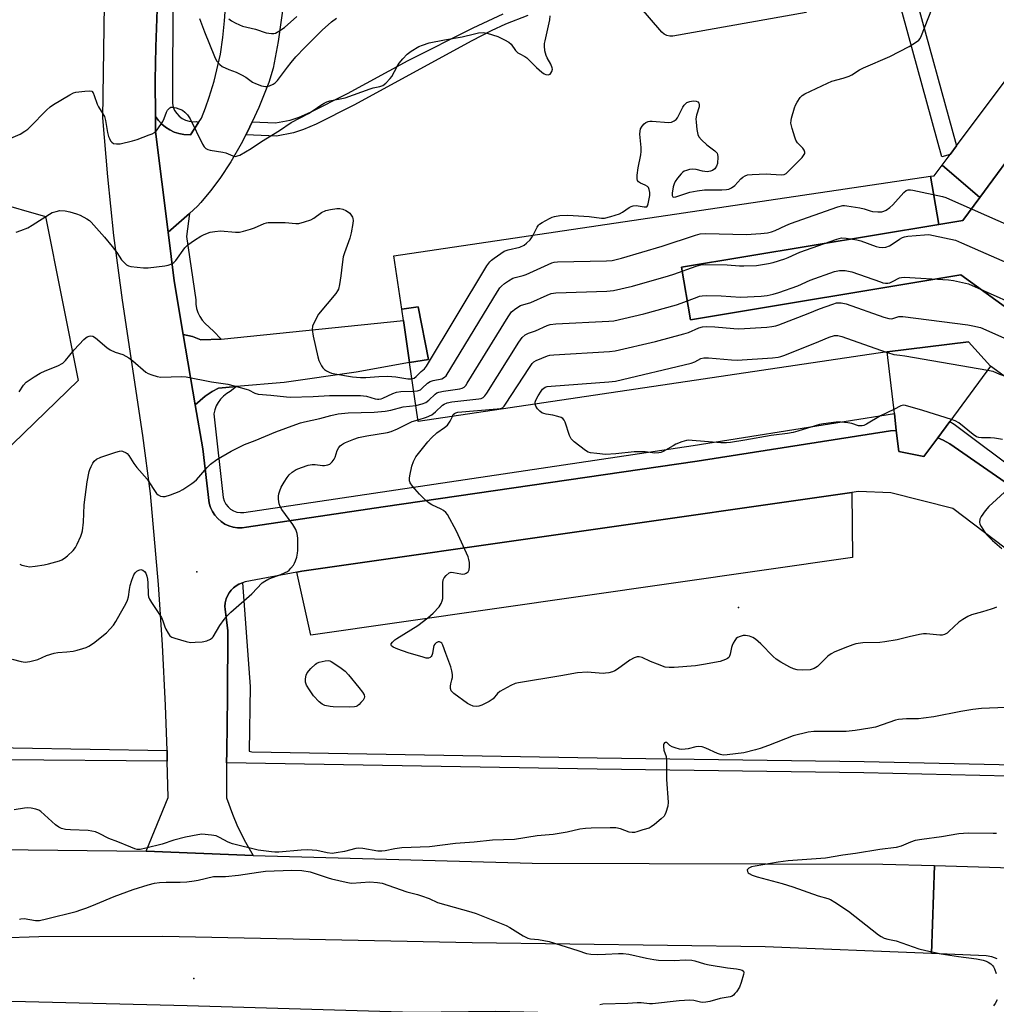
# Model space of a CAD drawing. Units: inches. Extents: x 1267762 to 1273762, y 493453 to 497454.
# Drawn here: x 1268227 to 1268574, y 494046 to 494396 of the extents above; entities that cross this region are included whole.
import ezdxf

# ---------------------------------------------------------------- set-up
doc = ezdxf.new("R2010")
doc.units = ezdxf.units.IN
doc.header["$MEASUREMENT"] = 0
for name, color, linetype in [('BLDG-Footprint', 5, 'Continuous'), ('CULTRL-Pad', 6, 'Continuous'), ('ELEV-Spot Elevation', 7, 'Continuous'), ('NTRL-Trees', 3, 'Continuous'), ('TRANS-Non Street Sidewalk', 7, 'Continuous'), ('TRANS-Parking Lot', 4, 'Continuous'), ('TRANS-Road', 130, 'Continuous'), ('TRANS-Street Sidewalk', 7, 'Continuous'), ('Undefined', 1, 'Continuous')]:
    doc.layers.add(name, color=color, linetype=linetype)

msp = doc.modelspace()

# ---------------------------------------------------------------- linework, layer by layer
at = {"layer": 'BLDG-Footprint'}
for points, elevation in [([(1268692.45, 494495.06), (1268689.56, 494491.73), (1268704.14, 494480.79), (1268707.11, 494484.1), (1268720.91, 494473.78), (1268712.57, 494462.17), (1268703.94, 494450.16), (1268622.26, 494336.45), (1268609.28, 494318.38), (1268591.01, 494332.41), (1268645.43, 494406.42), (1268630.71, 494417.25), (1268568.57, 494332.74), (1268555.14, 494344.18), (1268557.98, 494347.98), (1268560.26, 494351.03), (1268676.87, 494506.71)], 279.91), ([(1268591.01, 494332.41), (1268578.86, 494315.89), (1268597.19, 494302.61), (1268669.77, 494250.06), (1268658.83, 494234.96), (1268561.87, 494305.17), (1268465.6, 494289.12), (1268462.48, 494307.87), (1268554.03, 494323.13), (1268562.55, 494324.55), (1268568.57, 494332.74), (1268630.71, 494417.25), (1268645.43, 494406.42)], 283.89), ([(1268568.57, 494332.74), (1268562.55, 494324.55), (1268554.03, 494323.13), (1268551, 494340.26), (1268552.35, 494340.46), (1268555.14, 494344.18)], 282.46), ([(1268365.67, 494273.93), (1268363.45, 494288.87), (1268362.85, 494292.9), (1268368.73, 494293.81), (1268372.37, 494275.06)], 280.51), ([(1268572.44, 494272.61), (1268557.92, 494252.95), (1268553.67, 494247.2), (1268548.7, 494240.47), (1268539.73, 494242.25), (1268538.87, 494249.78), (1268538.18, 494255.83), (1268535.67, 494277.74), (1268564.56, 494281.31)], 290.21)]:
    msp.add_lwpolyline(points, close=True, dxfattribs=dict(at, elevation=elevation))
at = {"layer": 'BLDG-Footprint', "elevation": 285.07}
msp.add_lwpolyline([(1268629.97, 494230.94), (1268572.44, 494272.61), (1268564.56, 494281.31), (1268535.67, 494277.74), (1268368.77, 494252.99), (1268365.67, 494273.93), (1268372.37, 494275.06), (1268368.73, 494293.81), (1268362.85, 494292.9), (1268360.03, 494311.95), (1268551, 494340.26), (1268554.03, 494323.13), (1268462.48, 494307.87), (1268465.6, 494289.12), (1268561.87, 494305.17), (1268658.83, 494234.96)], dxfattribs=at)
at = {"layer": 'CULTRL-Pad'}
msp.add_polyline3d([(1268513.45, 494493.31, 0), (1268503.76, 494469.89, 0), (1268541.89, 494475.49, 0), (1268546.87, 494471.27, 0), (1268552.75, 494463.76, 0), (1268537.36, 494425.59, 0), (1268522.46, 494431.85, 0), (1268506.82, 494398.56, 0), (1268459.39, 494390.17, 0), (1268458.29, 494390.14, 0), (1268457.22, 494390.37, 0), (1268456.23, 494390.85, 0), (1268455.39, 494391.55, 0), (1268447.37, 494400.93, 0), (1268442.36, 494407.13, 0), (1268436.4, 494414.5, 0), (1268419.84, 494434.97, 0), (1268418.42, 494437.63, 0), (1268417.28, 494440.41, 0), (1268416.41, 494443.29, 0), (1268415.84, 494446.24, 0), (1268428.6, 494481.28, 0), (1268508.29, 494492.46, 0), (1268510.69, 494492.84, 0)], close=True, dxfattribs=at)
at = {"layer": 'ELEV-Spot Elevation'}
for p in [(1268289.9, 494199.5, 285.22), (1268482.7, 494186.8, 289.11), (1268288.9, 494054.7, 287.48)]:
    msp.add_point(p, dxfattribs=at)
at = {"layer": 'NTRL-Trees'}
msp.add_lwpolyline([(1268207.5, 494401), (1268186.71, 494384.45), (1268181.51, 494341.58), (1268236.07, 494325.99), (1268247.76, 494267.53), (1268212.69, 494233.76), (1268151.63, 494250.65), (1268072.72, 494286.85), (1267955.48, 494274.03), (1267891.63, 494301.12), (1267825.68, 494305.8), (1267761.75, 494307.34), (1267761.8, 494941.32)], dxfattribs=at)
at = {"layer": 'TRANS-Non Street Sidewalk'}
msp.add_lwpolyline([(1268407.73, 494397.48), (1268399.83, 494394.37), (1268394.7, 494391.97), (1268387.8, 494388.45), (1268345.77, 494365.57), (1268332.41, 494358.79), (1268327.97, 494356.9), (1268324.31, 494355.71), (1268318.31, 494354.48), (1268307.42, 494354.95), (1268307.97, 494356.02), (1268309.7, 494359.58), (1268317.93, 494359.21), (1268323.11, 494360.26), (1268326.32, 494361.31), (1268330.42, 494363.05), (1268343.58, 494369.73), (1268365.19, 494381.49), (1268388.25, 494393.06), (1268398.98, 494398.01)], dxfattribs=at)
at = {"layer": 'TRANS-Parking Lot'}
msp.add_lwpolyline([(1268320.9, 494402.56), (1268318.91, 494388.19), (1268317.16, 494378.68), (1268315.53, 494373.65), (1268312.06, 494364.7), (1268309.7, 494359.58), (1268307.97, 494356.02), (1268307.42, 494354.95), (1268305.72, 494351.78), (1268302, 494345.41), (1268298.08, 494339.41), (1268294.86, 494335.09), (1268291.43, 494330.95), (1268290.23, 494329.61), (1268287.35, 494327.01), (1268279.7, 494320.31), (1268275.25, 494356.21), (1268275.22, 494361.49), (1268276.26, 494360.09), (1268277.48, 494358.82), (1268278.84, 494357.7), (1268280.32, 494356.76), (1268281.91, 494356), (1268283.57, 494355.43), (1268285.29, 494355.07), (1268287.69, 494354.95), (1268290.56, 494359.39), (1268291.56, 494360.94), (1268293.02, 494364.63), (1268294.36, 494368.37), (1268296.12, 494374.07), (1268298.38, 494383.73), (1268299.22, 494389.62), (1268299.85, 494395.54), (1268300.85, 494410.35)], dxfattribs=at)
for points in [[(1268304.09, 494265.37), (1268297.63, 494264.81), (1268295.45, 494263.64), (1268292.88, 494261.93), (1268289.42, 494258.93), (1268285.13, 494283.99), (1268288.38, 494283.25), (1268291.38, 494281.99), (1268298.65, 494282.22), (1268363.45, 494288.87), (1268365.67, 494273.93), (1268346.64, 494270.49), (1268321, 494266.83)], [(1268325.49, 494199.35), (1268327.3, 494199.65), (1268523, 494227.74), (1268523.31, 494204.52), (1268330.5, 494176.88)]]:
    msp.add_lwpolyline(points, close=True, dxfattribs=at)
at = {"layer": 'TRANS-Road'}
for points in [[(1268156.38, 494101.32), (1268271.93, 494100.06), (1268310.02, 494098.47), (1268409.27, 494095.74), (1268534.09, 494095.47), (1268552.49, 494094.91), (1268551.36, 494063.58), (1268492.17, 494065.98), (1268387.91, 494067.47), (1268277.88, 494069.72), (1268233.76, 494069.57), (1268219.73, 494069.1)], [(1268574.79, 494061.75), (1268572.84, 494062.44), (1268570.79, 494062.78), (1268551.36, 494063.58), (1268552.49, 494094.91), (1268587.73, 494093.84)], [(1268123.26, 494049.19), (1268286.53, 494045.13), (1268367.17, 494042.79), (1268396.33, 494043.15), (1268550.6, 494039.46), (1268549.9, 494009.98), (1268466.58, 494009.46), (1268458.96, 494009.47), (1268455.91, 494009.51), (1268352, 494013.03), (1268332.23, 494013.7), (1268322.17, 494013.8), (1268312.58, 494013.9), (1268203.56, 494014.99)]]:
    msp.add_lwpolyline(points, dxfattribs=at)
for points in [[(1268655.53, 494148.81, 0), (1268558.94, 494221.99, 0), (1268536.89, 494227.55, 0), (1268525.37, 494228.08, 0), (1268523, 494227.74, 0), (1268327.3, 494199.65, 0), (1268325.49, 494199.35, 0), (1268307.17, 494195.87, 0), (1268306.26, 494195.59, 0), (1268304.95, 494195.05, 0), (1268303.99, 494194.5, 0), (1268302.99, 494193.72, 0), (1268302.21, 494192.93, 0), (1268301.41, 494191.95, 0), (1268300.76, 494190.67, 0), (1268300.41, 494189.8, 0), (1268300.09, 494188.41, 0), (1268299.95, 494187.15, 0), (1268299.99, 494186.21, 0), (1268300.93, 494178.45, 0), (1268300.88, 494154.89, 0), (1268300.6, 494135.34, 0), (1268300.57, 494131.46, 0), (1268300.54, 494119.05, 0), (1268302.62, 494113.16, 0), (1268304.45, 494108.85, 0), (1268307.23, 494103.26, 0), (1268310.02, 494098.47, 0), (1268271.93, 494100.06, 0), (1268279.74, 494119.09, 0), (1268279.45, 494132.07, 0), (1268279.38, 494135.51, 0), (1268279.36, 494135.93, 0), (1268278.81, 494151.93, 0), (1268277.76, 494173.43, 0), (1268276.34, 494194.91, 0), (1268273.46, 494227.38, 0), (1268270.76, 494247.94, 0), (1268263.46, 494296.18, 0), (1268260.38, 494319.15, 0), (1268258.31, 494340.07, 0), (1268256.47, 494361.02, 0), (1268257.63, 494433.7, 0)], [(1268276.92, 494429.65, 0), (1268275.32, 494386.29, 0), (1268275.14, 494374.4, 0), (1268275.22, 494361.49, 0), (1268275.25, 494356.21, 0), (1268279.7, 494320.31, 0), (1268281.87, 494303.06, 0), (1268285.13, 494283.99, 0), (1268289.42, 494258.93, 0), (1268292.11, 494243.22, 0), (1268294.39, 494223.91, 0), (1268294.84, 494222.38, 0), (1268295.49, 494220.93, 0), (1268296.35, 494219.59, 0), (1268297.39, 494218.39, 0), (1268298.58, 494217.34, 0), (1268299.92, 494216.47, 0), (1268301.37, 494215.81, 0), (1268302.89, 494215.35, 0), (1268304.46, 494215.12, 0), (1268306.05, 494215.12, 0), (1268307.63, 494215.35, 0), (1268356.3, 494222.65, 0), (1268468.02, 494238.91, 0), (1268536.8, 494249.6, 0), (1268538.87, 494249.78, 0), (1268539.73, 494242.25, 0), (1268548.7, 494240.47, 0), (1268553.67, 494247.2, 0), (1268555.54, 494246.34, 0), (1268557.94, 494244.97, 0), (1268600.03, 494215.88, 0)]]:
    msp.add_polyline3d(points, dxfattribs=at)
at = {"layer": 'TRANS-Street Sidewalk'}
for points in [[(1268281.55, 494446.37), (1268281.24, 494366.19), (1268281.54, 494364.9), (1268282.06, 494363.68), (1268282.78, 494362.58), (1268283.68, 494361.61), (1268284.74, 494360.81), (1268285.91, 494360.2), (1268287.18, 494359.81), (1268288.49, 494359.64), (1268289.81, 494359.7), (1268290.56, 494359.39), (1268287.69, 494354.95), (1268285.29, 494355.07), (1268283.57, 494355.43), (1268281.91, 494356), (1268280.32, 494356.76), (1268278.84, 494357.7), (1268277.48, 494358.82), (1268276.26, 494360.09), (1268275.22, 494361.49), (1268275.14, 494374.4), (1268275.32, 494386.29), (1268276.92, 494429.65)], [(1268545.2, 494406.04), (1268560.26, 494351.03), (1268557.98, 494347.98), (1268555.09, 494347.19), (1268539.44, 494404.35)], [(1268600.03, 494215.88), (1268557.94, 494244.97), (1268555.54, 494246.34), (1268553.67, 494247.2), (1268557.92, 494252.95), (1268559.45, 494251.97), (1268608.05, 494215.61)], [(1268589.22, 494126.53), (1268527.36, 494127.88), (1268432.37, 494129.23), (1268300.57, 494131.46), (1268300.6, 494135.34), (1268300.88, 494154.89), (1268300.93, 494178.45), (1268299.99, 494186.21), (1268299.95, 494187.15), (1268300.09, 494188.41), (1268300.41, 494189.8), (1268300.76, 494190.67), (1268301.41, 494191.95), (1268302.21, 494192.93), (1268302.99, 494193.72), (1268303.99, 494194.5), (1268304.95, 494195.05), (1268306.26, 494195.59), (1268308.97, 494158.68), (1268308.6, 494135.66), (1268309.58, 494135.37), (1268432.43, 494133.29), (1268527.43, 494131.95), (1268666.2, 494128.91)]]:
    msp.add_lwpolyline(points, dxfattribs=at)
for points in [[(1268298.65, 494282.22), (1268291.38, 494281.99), (1268288.38, 494283.25), (1268285.13, 494283.99), (1268281.87, 494303.06), (1268279.7, 494320.31), (1268287.35, 494327.01), (1268286.26, 494318.81), (1268289.56, 494296.28), (1268289.61, 494294.73), (1268289.87, 494293.2), (1268290.33, 494291.72), (1268291, 494290.32), (1268291.85, 494289.02), (1268292.88, 494287.85), (1268295.9, 494285.12)], [(1268538.87, 494249.78), (1268536.8, 494249.6), (1268468.02, 494238.91), (1268356.3, 494222.65), (1268307.63, 494215.35), (1268306.05, 494215.12), (1268304.46, 494215.12), (1268302.89, 494215.35), (1268301.37, 494215.81), (1268299.92, 494216.47), (1268298.58, 494217.34), (1268297.39, 494218.39), (1268296.35, 494219.59), (1268295.49, 494220.93), (1268294.84, 494222.38), (1268294.39, 494223.91), (1268292.11, 494243.22), (1268289.42, 494258.93), (1268292.88, 494261.93), (1268295.45, 494263.64), (1268297.63, 494264.81), (1268304.09, 494265.37), (1268301.86, 494263.61), (1268300.59, 494262.89), (1268299.43, 494262), (1268298.42, 494260.96), (1268297.55, 494259.78), (1268296.86, 494258.49), (1268296.36, 494257.13), (1268296.05, 494255.7), (1268299.36, 494225.89), (1268299.71, 494224.69), (1268300.28, 494223.59), (1268301.05, 494222.61), (1268301.99, 494221.79), (1268303.06, 494221.16), (1268304.24, 494220.74), (1268305.47, 494220.55), (1268306.71, 494220.59), (1268466.53, 494244.38), (1268538.18, 494255.83)], [(1268279.36, 494135.93), (1268279.38, 494135.51), (1268279.45, 494132.07), (1268220.86, 494132.6), (1268142.39, 494134.68), (1268038.4, 494136.76), (1267976.23, 494137.62), (1267975.12, 494137.5), (1267975, 494104.12), (1267970.34, 494104.18), (1267970.22, 494137.75), (1267761.74, 494141.7), (1267761.74, 494146.14), (1268224.56, 494136.84)]]:
    msp.add_lwpolyline(points, close=True, dxfattribs=at)
at = {"layer": 'Undefined'}
msp.add_line((1268535.28, 494277.68, 290), (1268535.7, 494277.53, 290), dxfattribs=at)
for points, elevation in [([(1268223.8, 494353.84), (1268227.05, 494355.25), (1268228.7, 494356.25), (1268229.8, 494357.06), (1268230.64, 494357.81), (1268236.47, 494363.74), (1268237.78, 494364.96), (1268239, 494365.77), (1268244.81, 494369.24), (1268246.11, 494369.91), (1268246.94, 494370.16), (1268250.15, 494370.58), (1268251.86, 494370.68), (1268252.57, 494370.5), (1268253.04, 494369.98), (1268253.47, 494368.98), (1268254.44, 494365.93), (1268254.98, 494364.92), (1268256.52, 494362.48), (1268257.05, 494361.47), (1268257.48, 494360.12), (1268258.17, 494355.81), (1268258.51, 494354.42), (1268258.82, 494353.64), (1268259.21, 494352.92), (1268259.71, 494352.35), (1268260.33, 494351.95), (1268261.32, 494351.77), (1268262.66, 494351.84), (1268267.06, 494352.85), (1268268.78, 494353.38), (1268273, 494354.95), (1268274.1, 494355.39), (1268274.87, 494355.8), (1268275.32, 494356.15), (1268275.87, 494356.81), (1268277.8, 494359.78), (1268278.33, 494360.81), (1268279.15, 494363.1), (1268279.53, 494363.81), (1268280.29, 494364.6), (1268280.75, 494364.83), (1268281.25, 494364.86), (1268282.61, 494364.55), (1268284.81, 494363.73), (1268285.74, 494363.11), (1268286.68, 494362.09), (1268287.16, 494361.41), (1268287.58, 494360.65), (1268291.93, 494351.66), (1268292.55, 494350.69), (1268293.16, 494350.12), (1268293.88, 494349.73), (1268294.68, 494349.52), (1268299.17, 494348.87), (1268300.25, 494348.64), (1268302.72, 494347.5), (1268303.7, 494347.33), (1268304.47, 494347.48), (1268305.24, 494347.82), (1268309.31, 494350.14), (1268312.94, 494352.59), (1268319.35, 494356.54), (1268323.56, 494359.36), (1268329.64, 494362.59), (1268331.32, 494363.64), (1268334.06, 494365.61), (1268335.26, 494366.27), (1268336.27, 494366.7), (1268337.34, 494367.04), (1268342.79, 494368.19), (1268351.65, 494371.42), (1268352.72, 494371.72), (1268355.08, 494372.16), (1268356.11, 494372.54), (1268357.23, 494373.39), (1268358.81, 494375.06), (1268359.29, 494375.79), (1268361.19, 494379.3), (1268361.92, 494380.51), (1268363.21, 494382.05), (1268364.81, 494383.7), (1268366.19, 494384.73), (1268368.9, 494386.39), (1268370.21, 494386.94), (1268372.64, 494387.7), (1268378.13, 494388.82), (1268384.43, 494389.87), (1268388.74, 494391), (1268390.16, 494391.3), (1268391.86, 494391.46), (1268393.23, 494391.2), (1268397.03, 494390.01), (1268399.46, 494388.84), (1268401.02, 494387.97), (1268401.83, 494387.24), (1268403.4, 494385.06), (1268404.13, 494384.24), (1268404.85, 494383.77), (1268406.66, 494382.87), (1268407.33, 494382.42), (1268410.79, 494378.97), (1268412.7, 494377.28), (1268413.59, 494376.67), (1268414.18, 494376.43), (1268414.95, 494376.35), (1268415.64, 494376.56), (1268415.98, 494376.89), (1268416.33, 494377.58), (1268416.47, 494378.34), (1268416.4, 494378.85), (1268415.92, 494380.09), (1268414.57, 494382.46), (1268414.24, 494383.22), (1268413.85, 494384.92), (1268413.65, 494386.65), (1268413.7, 494387.52), (1268413.86, 494388.4), (1268415.55, 494395.94), (1268415.63, 494397.41)], 278), ([(1268290.96, 494396.4), (1268292.74, 494391.71), (1268296.22, 494382.88), (1268297.01, 494381.35), (1268298.09, 494380.05), (1268298.99, 494379.37), (1268301.34, 494378.23), (1268304.01, 494377.27), (1268305.85, 494376.41), (1268307.35, 494375.54), (1268309.81, 494373.75), (1268310.82, 494373.25), (1268313, 494372.46), (1268314.38, 494372.18), (1268314.95, 494372.23), (1268315.81, 494372.43), (1268317.15, 494373.01), (1268317.83, 494373.53), (1268318.64, 494374.36), (1268322.19, 494379.08), (1268323.48, 494380.69), (1268325.21, 494382.7), (1268328.38, 494386.11), (1268334.55, 494392.22), (1268337.87, 494395.19), (1268339.6, 494396.58)], 276), ([(1268301.36, 494396.26), (1268302.26, 494395.55), (1268303.54, 494394.87), (1268305.14, 494394.12), (1268306.23, 494393.71), (1268310.78, 494392.57), (1268314.59, 494391.29), (1268316.55, 494391.05), (1268317.38, 494391.09), (1268317.91, 494391.23), (1268319.19, 494391.9), (1268321.15, 494393.24), (1268325.54, 494397.17)], 274), ([(1268409.67, 494319.31), (1268411.09, 494322.12), (1268411.56, 494322.82), (1268411.94, 494323.22), (1268412.86, 494323.85), (1268415.4, 494325.23), (1268416.44, 494325.72), (1268417.23, 494325.98), (1268419.18, 494326.28), (1268422.03, 494326.45), (1268429.61, 494325.93), (1268433.93, 494325.35), (1268435.07, 494325.35), (1268437.32, 494325.91), (1268440.36, 494326.92), (1268441.37, 494327.49), (1268443.79, 494329.17), (1268444.52, 494329.53), (1268445.27, 494329.78), (1268446.29, 494329.9), (1268449.18, 494329.34), (1268449.67, 494329.32), (1268450.06, 494329.43), (1268450.33, 494329.75), (1268450.59, 494330.47), (1268451.12, 494333.36), (1268451.19, 494334.52), (1268450.97, 494335.58), (1268450.63, 494336.28), (1268450.27, 494336.65), (1268449.55, 494337.07), (1268447.79, 494337.79), (1268447.17, 494338.23), (1268446.74, 494338.8), (1268446.61, 494339.3), (1268446.67, 494340.69), (1268447.02, 494343.31), (1268447.95, 494347.88), (1268448.1, 494349.03), (1268448.05, 494350.5), (1268447.64, 494355.19), (1268447.68, 494356.31), (1268447.88, 494357.09), (1268448.43, 494358.06), (1268449.13, 494358.94), (1268449.78, 494359.44), (1268450.55, 494359.74), (1268451.1, 494359.83), (1268451.95, 494359.83), (1268457.74, 494359.35), (1268458.84, 494359.52), (1268459.85, 494359.95), (1268460.51, 494360.41), (1268461.02, 494361.08), (1268462.87, 494364.81), (1268463.34, 494365.55), (1268463.93, 494366.17), (1268464.38, 494366.5), (1268465.43, 494366.9), (1268466.54, 494367.05), (1268467.59, 494367), (1268468.19, 494366.78), (1268468.56, 494366.28), (1268468.69, 494365.78), (1268468.67, 494364.98), (1268467.8, 494362.04), (1268467.57, 494360.65), (1268467.62, 494359.49), (1268467.9, 494356.87), (1268468.19, 494355.16), (1268468.56, 494354.31), (1268469.5, 494353.23), (1268471.47, 494351.47), (1268474.28, 494349.28), (1268475.06, 494348.48), (1268475.28, 494348), (1268475.39, 494347.19), (1268475.25, 494344.85), (1268474.91, 494343.79), (1268474.28, 494342.95), (1268473.46, 494342.3), (1268472.7, 494342.03), (1268471.6, 494341.88), (1268470.76, 494341.89), (1268469.9, 494342.05), (1268467.62, 494342.69), (1268466.48, 494342.81), (1268465.32, 494342.64), (1268464.18, 494342.33), (1268463.38, 494342.01), (1268462.91, 494341.7), (1268462.31, 494341.11), (1268461.04, 494339.53), (1268460.19, 494338.36), (1268459.78, 494337.61), (1268459.47, 494336.5), (1268459.15, 494334.18), (1268459.12, 494333.41), (1268459.3, 494332.88), (1268459.64, 494332.78), (1268460.35, 494332.9), (1268465.43, 494334.59), (1268468.02, 494335.1), (1268470.63, 494335.38), (1268476.72, 494335.39), (1268478.42, 494335.5), (1268479.24, 494335.66), (1268480.27, 494336.14), (1268481.45, 494336.97), (1268483.58, 494339.31), (1268484.2, 494339.88), (1268485.12, 494340.46), (1268485.88, 494340.74), (1268487.58, 494340.92), (1268492.51, 494341.06), (1268494.25, 494341.03), (1268498.05, 494340.76), (1268498.98, 494340.92), (1268499.63, 494341.28), (1268500.71, 494342.27), (1268505.32, 494346.98), (1268505.89, 494347.64), (1268506.27, 494348.34), (1268506.31, 494348.84), (1268506.07, 494349.58), (1268505.55, 494350.23), (1268503.69, 494352.1), (1268503.09, 494353.06), (1268502.7, 494354.14), (1268501.8, 494357.22), (1268501.39, 494359.19), (1268501.42, 494360.06), (1268501.57, 494360.92), (1268502.61, 494364.62), (1268503.02, 494365.6), (1268503.56, 494366.6), (1268504.68, 494368.25), (1268505.39, 494368.97), (1268506.32, 494369.59), (1268514.33, 494373.39), (1268515.97, 494374.05), (1268519.98, 494375.14), (1268522.07, 494375.9), (1268523.07, 494376.39), (1268525.81, 494378.11), (1268527.21, 494378.88), (1268536.55, 494382.88), (1268543.47, 494386.48), (1268545.72, 494387.81), (1268546.85, 494388.65), (1268547.36, 494389.31), (1268547.85, 494390.35), (1268551.52, 494399.68)], 280), ([(1268367.17, 494263.76), (1268368.49, 494263.91), (1268369.49, 494264.28), (1268370.17, 494264.8), (1268372.09, 494266.62), (1268373.03, 494267.23), (1268374.09, 494267.57), (1268377.15, 494268.21), (1268378.11, 494268.71), (1268378.67, 494269.27), (1268396.97, 494299.29), (1268397.79, 494300.53), (1268398.36, 494301.19), (1268399.49, 494302.08), (1268400.92, 494303.07), (1268402.4, 494303.93), (1268403.21, 494304.22), (1268406.03, 494304.91), (1268407.12, 494305.25), (1268416.33, 494309.45), (1268417.17, 494309.67), (1268418.33, 494309.77), (1268435.75, 494310.12), (1268437.77, 494310.33), (1268441.09, 494311.13), (1268455.51, 494315.32), (1268467.38, 494319.34), (1268469.08, 494319.79), (1268471.14, 494319.87), (1268485.4, 494319.53), (1268490.68, 494319.86), (1268493.03, 494320.13), (1268494.41, 494320.46), (1268495.75, 494320.9), (1268499.51, 494322.72), (1268501.17, 494323.39), (1268518.09, 494329.32), (1268519.79, 494329.8), (1268520.37, 494329.85), (1268521.24, 494329.78), (1268525.92, 494328.97), (1268527.37, 494328.65), (1268529.57, 494327.94), (1268530.4, 494327.76), (1268532.34, 494327.55), (1268533.7, 494327.6), (1268534.47, 494327.84), (1268535.2, 494328.18), (1268536.58, 494329.08), (1268537.61, 494330.11), (1268541.52, 494334.47), (1268542.38, 494335.16), (1268543.08, 494335.42), (1268543.91, 494335.43), (1268544.78, 494335.3), (1268555.3, 494333.07), (1268556.43, 494332.7), (1268557.81, 494332.12), (1268600.28, 494313.34)], 282), ([(1268225.72, 494320.3), (1268227.38, 494320.9), (1268229.84, 494321.92), (1268231.36, 494322.8), (1268237.5, 494326.81), (1268238.52, 494327.31), (1268239.85, 494327.76), (1268241.2, 494328.01), (1268243.12, 494327.93), (1268244.76, 494327.62), (1268247.17, 494326.93), (1268248.48, 494326.36), (1268250.77, 494325.15), (1268251.72, 494324.52), (1268252.37, 494323.92), (1268257.06, 494318.53), (1268259.85, 494315.2), (1268261.47, 494313.16), (1268263.2, 494310.56), (1268264.12, 494309.51), (1268264.91, 494308.76), (1268265.61, 494308.36), (1268266.45, 494308.14), (1268270.92, 494307.65), (1268272.68, 494307.72), (1268278.57, 494308.32), (1268279.72, 494308.56), (1268281.04, 494309.08), (1268281.76, 494309.52), (1268282.51, 494310.28), (1268285.72, 494314.79), (1268286.73, 494315.84), (1268289.12, 494317.55), (1268291.34, 494318.99), (1268292.62, 494319.57), (1268294.73, 494320.3), (1268296.41, 494320.64), (1268298.42, 494320.81), (1268303.67, 494320.33), (1268305.12, 494320.36), (1268306.55, 494320.69), (1268309.11, 494321.44), (1268310.47, 494321.95), (1268313.92, 494323.44), (1268314.73, 494323.68), (1268315.3, 494323.77), (1268321.44, 494323.75), (1268325.15, 494323.42), (1268326.28, 494323.46), (1268328.28, 494323.99), (1268330.53, 494324.8), (1268331.54, 494325.37), (1268334.37, 494327.37), (1268335.85, 494328.03), (1268337.55, 494328.45), (1268339.8, 494328.77), (1268340.89, 494328.77), (1268341.92, 494328.52), (1268342.96, 494328.02), (1268343.94, 494327.42), (1268344.39, 494327.06), (1268344.93, 494326.43), (1268345.34, 494325.71), (1268345.5, 494325.22), (1268345.57, 494324.5), (1268345.49, 494323.45), (1268344.91, 494320.12), (1268344.44, 494318.24), (1268342.49, 494313.01), (1268342.07, 494311.61), (1268341.62, 494308.88), (1268341.18, 494304.82), (1268340.73, 494301.68), (1268340.37, 494300.05), (1268340.04, 494299.42), (1268339.37, 494298.51), (1268333.25, 494291.16), (1268331.89, 494288.68), (1268331.13, 494286.88), (1268331.04, 494285.75), (1268331.35, 494283.38), (1268333, 494276.02), (1268333.41, 494274.64), (1268334.36, 494272.84), (1268334.84, 494272.12), (1268335.4, 494271.48), (1268336.08, 494271), (1268337.1, 494270.5), (1268337.9, 494270.2), (1268339.03, 494269.94), (1268345.37, 494268.88), (1268348.25, 494268.6), (1268350.14, 494268.57), (1268354.76, 494269.02), (1268357.93, 494269.07), (1268360.71, 494268.81), (1268365.07, 494268.21), (1268366.52, 494268.19)], 280), ([(1268366.52, 494268.19), (1268367.28, 494268.45), (1268367.95, 494268.94), (1268369.77, 494270.74), (1268370.93, 494271.77), (1268371.67, 494272.71), (1268393.19, 494308.33), (1268394.19, 494309.81), (1268394.8, 494310.42), (1268395.72, 494311.12), (1268398.12, 494312.79), (1268399.36, 494313.55), (1268400.7, 494314.03), (1268404.89, 494315.03), (1268406.41, 494315.71), (1268407.31, 494316.4), (1268408.53, 494317.63), (1268409.08, 494318.31), (1268409.67, 494319.31)], 280), ([(1268367.92, 494258.7), (1268370.16, 494259.25), (1268371.42, 494259.75), (1268372.48, 494260.51), (1268374.72, 494262.7), (1268375.36, 494263.13), (1268376.03, 494263.44), (1268377.7, 494263.82), (1268383.56, 494264.58), (1268384.38, 494264.8), (1268385.11, 494265.21), (1268385.69, 494265.83), (1268386.19, 494266.57), (1268400.75, 494290.26), (1268401.95, 494291.95), (1268403.48, 494293.19), (1268405.18, 494294.2), (1268408.82, 494295.27), (1268414.63, 494297.93), (1268415.99, 494298.47), (1268416.84, 494298.65), (1268417.72, 494298.72), (1268435.89, 494299.36), (1268437.08, 494299.43), (1268438.25, 494299.61), (1268444.93, 494301.17), (1268457.8, 494304.83), (1268459.66, 494305.42), (1268467.59, 494308.28), (1268469.26, 494308.74), (1268471.02, 494308.83), (1268478.73, 494308.67), (1268483.11, 494308.38), (1268484.55, 494308.35), (1268489.13, 494308.55), (1268493.36, 494309.15), (1268495.04, 494309.56), (1268499.24, 494310.9), (1268500.34, 494311.33), (1268503.18, 494312.7), (1268504.53, 494313.25), (1268517.66, 494317.86), (1268519.35, 494318.29), (1268521.07, 494318.22), (1268524.8, 494317.66), (1268526.19, 494317.25), (1268531.66, 494315.24), (1268532.74, 494315), (1268534.09, 494314.86), (1268535.16, 494314.97), (1268536.46, 494315.52), (1268537.44, 494316.11), (1268540.04, 494317.91), (1268541.01, 494318.47), (1268541.83, 494318.73), (1268542.99, 494318.9), (1268548.92, 494319.44), (1268550.39, 494319.48), (1268552.13, 494319.21), (1268559.91, 494317.47), (1268562.12, 494316.61), (1268593.72, 494302.64)], 284), ([(1268368.68, 494253.62), (1268371.71, 494254.54), (1268373.53, 494255.3), (1268374.84, 494256.35), (1268377.34, 494258.74), (1268378.02, 494259.17), (1268379.01, 494259.61), (1268380.7, 494259.95), (1268390.33, 494261.02), (1268391.17, 494261.2), (1268391.9, 494261.55), (1268392.49, 494262.14), (1268393.16, 494263.1), (1268404.53, 494281.24), (1268405.73, 494282.91), (1268406.78, 494283.78), (1268407.96, 494284.46), (1268410.52, 494285.29), (1268414.59, 494287.11), (1268415.65, 494287.47), (1268417.65, 494287.71), (1268436.61, 494288.62), (1268438.38, 494288.82), (1268449.03, 494291.32), (1268460.66, 494294.51), (1268462.27, 494295.03), (1268468.04, 494297.28), (1268468.88, 494297.56), (1268469.73, 494297.73), (1268471.19, 494297.79), (1268476.5, 494297.66), (1268483.4, 494297.17), (1268490.83, 494297.52), (1268492.85, 494297.77), (1268495.09, 494298.25), (1268497.07, 494298.9), (1268503.8, 494301.29), (1268508.19, 494303.23), (1268516.91, 494306.3), (1268518.62, 494306.74), (1268519.5, 494306.77), (1268520.69, 494306.67), (1268523.05, 494306.28), (1268533.19, 494302.62), (1268534.04, 494302.37), (1268535.06, 494302.2), (1268535.82, 494302.18), (1268536.56, 494302.34), (1268537.52, 494302.76), (1268539.97, 494304.05), (1268540.76, 494304.27), (1268541.64, 494304.32), (1268557.49, 494303.41), (1268559.26, 494303.11), (1268564.53, 494301.93), (1268587.94, 494291.55)], 286), ([(1268380.88, 494254.78), (1268381.23, 494255.45), (1268381.61, 494255.82), (1268382.08, 494256.09), (1268382.89, 494256.31), (1268396.83, 494257.44), (1268397.97, 494257.61), (1268398.68, 494257.89), (1268399.28, 494258.45), (1268399.81, 494259.15), (1268408.28, 494272.2), (1268409.31, 494273.65), (1268409.89, 494274.2), (1268410.74, 494274.73), (1268414.76, 494276.33), (1268415.59, 494276.52), (1268417.02, 494276.67), (1268436.76, 494277.84), (1268438.82, 494278.09), (1268453.12, 494281.49), (1268463.27, 494284.13), (1268464.88, 494284.66), (1268468.54, 494286.29), (1268469.91, 494286.68), (1268471.35, 494286.74), (1268474.27, 494286.66), (1268481.04, 494286.07), (1268482.8, 494285.98), (1268492.84, 494286.55), (1268494.59, 494286.74), (1268496.01, 494287.06), (1268497.12, 494287.41), (1268507.55, 494291.37), (1268511.54, 494293.09), (1268516.22, 494294.75), (1268517.61, 494295.15), (1268518.45, 494295.23), (1268519.29, 494295.19), (1268520.98, 494294.87), (1268534.46, 494290.08), (1268536.15, 494289.57), (1268537.26, 494289.53), (1268539.72, 494290.32), (1268541.17, 494290.33), (1268564.32, 494287.34), (1268566.06, 494287.04), (1268568.85, 494286.41), (1268581.37, 494280.85)], 288), ([(1268410.4, 494259.16), (1268410.4, 494259.87), (1268410.64, 494260.62), (1268411.4, 494262.11), (1268412.43, 494263.77), (1268412.93, 494264.42), (1268413.43, 494264.88), (1268413.87, 494265.14), (1268414.65, 494265.41), (1268416, 494265.59), (1268436.59, 494267.04), (1268438.96, 494267.3), (1268465.83, 494273.75), (1268467.22, 494274.21), (1268469.36, 494275.37), (1268470.36, 494275.64), (1268472.02, 494275.65), (1268480.17, 494274.9), (1268482.21, 494274.8), (1268494.84, 494275.61), (1268496.88, 494275.82), (1268497.77, 494276.05), (1268499.16, 494276.56), (1268511.29, 494281.44), (1268514.92, 494282.98), (1268516.87, 494283.59), (1268518.06, 494283.59), (1268519.47, 494283.22), (1268535.28, 494277.68)], 290), ([(1268535.7, 494277.53), (1268537.98, 494276.83), (1268540.13, 494276.6), (1268541.9, 494276.32), (1268571.42, 494271.22)], 290), ([(1268571.42, 494271.22), (1268573.18, 494270.9), (1268575.57, 494269.85), (1268576.95, 494269.34)], 290), ([(1268538.01, 494257.26), (1268533.2, 494254.99), (1268528.26, 494252), (1268527.33, 494251.6), (1268526.66, 494251.44), (1268525.45, 494251.45), (1268523.05, 494252.25), (1268521.59, 494252.53), (1268519.22, 494252.79), (1268517.44, 494252.72), (1268512.99, 494252.14), (1268511.53, 494251.86), (1268503.82, 494249.47), (1268502.16, 494249.04), (1268500.13, 494248.72), (1268494.37, 494248.04), (1268485, 494246.31), (1268479.92, 494245.48), (1268478.49, 494245.39), (1268476.47, 494245.42), (1268466.27, 494246.26), (1268465.09, 494246.3), (1268464.23, 494246.21), (1268462.59, 494245.71), (1268460.44, 494244.88), (1268459.41, 494244.35), (1268455.9, 494242.27), (1268455.11, 494241.93), (1268454.3, 494241.77), (1268452.91, 494241.73), (1268449.48, 494242.17), (1268446.95, 494242.22), (1268445.63, 494242.14), (1268439.09, 494241.45), (1268435.43, 494241.28), (1268432.28, 494241.53), (1268430.02, 494241.8), (1268429.22, 494242.02), (1268428.21, 494242.6), (1268424.18, 494245.73), (1268423.15, 494246.76), (1268422.55, 494248.04), (1268421.03, 494252.75), (1268420.66, 494253.5), (1268420.22, 494254), (1268419.55, 494254.4), (1268418.44, 494254.78), (1268416.68, 494255.18), (1268414.3, 494255.54), (1268413.46, 494255.76), (1268412.67, 494256.08), (1268411.99, 494256.59), (1268411.24, 494257.47), (1268410.62, 494258.45), (1268410.4, 494259.16)], 290), ([(1268558.46, 494253.69), (1268548.32, 494256.85), (1268542.08, 494258.69), (1268541.25, 494258.75), (1268540.45, 494258.54), (1268538.01, 494257.26)], 290), ([(1268224.24, 494168.41), (1268227.42, 494167.54), (1268228.88, 494167.31), (1268230.58, 494167.55), (1268233.41, 494168.3), (1268236.47, 494169.64), (1268239.15, 494170.51), (1268240.55, 494170.75), (1268243.72, 494170.97), (1268245.98, 494171.24), (1268247.41, 494171.55), (1268249.42, 494172.13), (1268250.55, 494172.52), (1268251.55, 494172.99), (1268253.21, 494174.08), (1268257.76, 494177.78), (1268259.17, 494179.22), (1268260.29, 494180.53), (1268261.08, 494181.76), (1268262.85, 494184.81), (1268264.66, 494188.05), (1268265.29, 494189.32), (1268265.64, 494190.6), (1268265.95, 494193.18), (1268266.19, 494194.58), (1268266.82, 494196.53), (1268267.59, 494198.43), (1268268.04, 494199.16), (1268268.61, 494199.7), (1268269.27, 494200.1), (1268269.97, 494200.28), (1268270.7, 494200.1), (1268271.34, 494199.63), (1268271.79, 494198.98), (1268272.2, 494197.96), (1268272.42, 494196.89), (1268272.57, 494195.52), (1268272.66, 494191.45), (1268272.79, 494190.6), (1268273.06, 494189.79), (1268273.79, 494188.52), (1268277.37, 494183.16), (1268277.91, 494181.97), (1268278.55, 494179.89), (1268278.88, 494179.1), (1268279.72, 494177.6), (1268280.4, 494176.72), (1268281.09, 494176.25), (1268282.18, 494175.82), (1268286.21, 494174.62), (1268287.65, 494174.35), (1268289.34, 494174.38), (1268291.89, 494174.6), (1268293.53, 494174.96), (1268294.79, 494175.48), (1268295.42, 494175.96), (1268295.78, 494176.38), (1268298.1, 494180.33), (1268299.69, 494182.5), (1268300.83, 494183.89), (1268302.09, 494185.09), (1268309.56, 494191.69), (1268313.2, 494195.53), (1268314.11, 494196.19), (1268315.59, 494196.99), (1268319.81, 494198.52), (1268321.42, 494199.2), (1268322.18, 494199.59), (1268322.85, 494200.11), (1268323.43, 494200.72), (1268324.32, 494201.83), (1268324.76, 494202.54), (1268325.09, 494203.34), (1268325.5, 494204.73), (1268325.83, 494206.15), (1268325.95, 494207.01), (1268325.9, 494211.43), (1268325.71, 494213.16), (1268325.15, 494214.49), (1268324.14, 494216.27), (1268320.23, 494221.7), (1268319.61, 494222.67), (1268319.23, 494223.7), (1268319.04, 494225.33), (1268319.04, 494226.43), (1268319.16, 494227.25), (1268319.48, 494228.31), (1268320.01, 494229.6), (1268320.99, 494231.37), (1268322.12, 494233.08), (1268322.83, 494234), (1268323.89, 494234.94), (1268325.31, 494235.88), (1268327.16, 494236.61), (1268329.61, 494237.38), (1268331, 494237.64), (1268332.12, 494237.69), (1268334.66, 494237.31), (1268335.43, 494237.28), (1268336.54, 494237.49), (1268337.31, 494237.83), (1268338.15, 494238.6), (1268338.83, 494239.56), (1268339.17, 494240.32), (1268339.86, 494242.67), (1268340.43, 494243.66), (1268340.97, 494244.31), (1268341.4, 494244.67), (1268342.12, 494245.12), (1268342.9, 494245.5), (1268345.86, 494246.68), (1268347.53, 494247.22), (1268350.44, 494247.84), (1268357.78, 494249.09), (1268359.13, 494249.42), (1268361.41, 494250.34), (1268366.64, 494252.92), (1268368.68, 494253.62)], 286), ([(1268574.47, 494186.94), (1268573.7, 494186.53), (1268572.6, 494186.13), (1268569.5, 494185.17), (1268565.63, 494184.11), (1268564.31, 494183.58), (1268562.56, 494182.53), (1268561.12, 494181.54), (1268557.58, 494178.19), (1268556.92, 494177.68), (1268555.98, 494177.17), (1268555.24, 494176.93), (1268554.38, 494176.88), (1268549.65, 494177.4), (1268548.5, 494177.41), (1268547.08, 494177.18), (1268543.4, 494176.38), (1268539.14, 494175.26), (1268534.74, 494174.53), (1268532.99, 494174.34), (1268527, 494174.14), (1268524.44, 494173.84), (1268523.35, 494173.51), (1268521.48, 494172.78), (1268517, 494170.94), (1268515.69, 494170.28), (1268514.5, 494169.42), (1268512, 494166.93), (1268510.79, 494165.81), (1268509.68, 494165.06), (1268508.94, 494164.78), (1268508.16, 494164.6), (1268505.34, 494164.44), (1268503.59, 494164.55), (1268502.26, 494164.93), (1268500.94, 494165.57), (1268497.81, 494167.32), (1268496.16, 494168.43), (1268495.06, 494169.32), (1268490.63, 494173.81), (1268488.72, 494175.53), (1268487.75, 494176.1), (1268486.6, 494176.55), (1268485.23, 494176.83), (1268484.4, 494176.79), (1268483.32, 494176.5), (1268482.32, 494176.05), (1268481.89, 494175.71), (1268481.37, 494175.05), (1268480.78, 494174.06), (1268480.42, 494173.27), (1268480.21, 494172.52), (1268479.79, 494170.19), (1268479.5, 494169.4), (1268479.21, 494168.95), (1268478.82, 494168.62), (1268478.11, 494168.24), (1268476.24, 494167.58), (1268470.26, 494166.48), (1268467.36, 494166.06), (1268459.77, 494165.38), (1268457.99, 494165.36), (1268456.56, 494165.58), (1268453.84, 494166.55), (1268451.41, 494167.52), (1268448.38, 494169.02), (1268447.39, 494169.22), (1268446.62, 494169.17), (1268445.57, 494168.8), (1268444.04, 494168.01), (1268439.7, 494164.87), (1268438.71, 494164.23), (1268437.92, 494163.9), (1268436.55, 494163.53), (1268435.43, 494163.35), (1268434.55, 494163.32), (1268428.91, 494163.78), (1268425.44, 494163.51), (1268419.47, 494162.4), (1268404.38, 494159.93), (1268403.25, 494159.69), (1268401.65, 494159.02), (1268397.81, 494156.91), (1268396.97, 494156.18), (1268395.37, 494154.29), (1268394.72, 494153.78), (1268393.97, 494153.34), (1268391.36, 494152.05), (1268390.3, 494151.63), (1268389.48, 494151.51), (1268388.34, 494151.7), (1268387.22, 494152.07), (1268386.26, 494152.58), (1268381.45, 494156.14), (1268380.8, 494156.7), (1268380.47, 494157.14), (1268380.23, 494157.9), (1268380.17, 494158.73), (1268380.29, 494159.58), (1268380.72, 494160.97), (1268380.89, 494161.8), (1268380.9, 494162.87), (1268380.73, 494164.21), (1268380.3, 494165.61), (1268378.52, 494170.34), (1268377.54, 494173.35), (1268377.17, 494174.03), (1268376.8, 494174.37), (1268376.36, 494174.54), (1268375.89, 494174.51), (1268375.18, 494174.22), (1268374.59, 494173.71), (1268374.33, 494173.23), (1268374.15, 494172.68), (1268373.76, 494170.44), (1268373.53, 494169.69), (1268373.29, 494169.29), (1268372.98, 494168.96), (1268372.38, 494168.71), (1268371.6, 494168.76), (1268370.49, 494169.05), (1268365.15, 494170.67), (1268361.45, 494171.92), (1268359.85, 494172.65), (1268359.26, 494173.13), (1268359.08, 494173.48), (1268359.16, 494173.85), (1268359.59, 494174.44), (1268360.38, 494175.23), (1268361.07, 494175.78), (1268368.56, 494180.4), (1268372.11, 494183.05), (1268374.03, 494184.73), (1268376.15, 494186.98), (1268376.86, 494188.17), (1268377.25, 494189.2), (1268377.45, 494190.01), (1268377.54, 494191.44), (1268377.44, 494195.52), (1268377.57, 494196.63), (1268377.91, 494197.36), (1268378.65, 494198.21), (1268379.73, 494199.09), (1268380.47, 494199.34), (1268381.3, 494199.28), (1268383.93, 494198.71), (1268384.52, 494198.67), (1268385.3, 494198.78), (1268385.78, 494198.94), (1268386.2, 494199.19), (1268386.51, 494199.52), (1268386.82, 494200.14), (1268386.97, 494201.27), (1268386.95, 494202.75), (1268386.79, 494203.91), (1268386.53, 494204.76), (1268382.35, 494213.97), (1268379.11, 494219.86), (1268378.57, 494220.54), (1268377.68, 494221.3), (1268376.94, 494221.71), (1268373.57, 494223.28), (1268372.61, 494223.94), (1268371.49, 494224.88), (1268369.22, 494227.13), (1268366.69, 494230), (1268365.85, 494231.15), (1268365.6, 494231.91), (1268365.61, 494232.75), (1268365.73, 494233.62), (1268366.44, 494237.13), (1268367.02, 494238.71), (1268367.91, 494240.37), (1268372.1, 494245.72), (1268373.42, 494247.2), (1268375.34, 494248.93), (1268378.12, 494250.78), (1268379.14, 494251.68), (1268380.14, 494253.14), (1268380.88, 494254.78)], 288), ([(1268576.64, 494246.58), (1268573.84, 494247.07), (1268572.42, 494247.18), (1268569.23, 494247.11), (1268568.18, 494247.28), (1268567.42, 494247.57), (1268566.27, 494248.31), (1268561.06, 494252.47), (1268559.85, 494253.15), (1268558.46, 494253.69)], 290), ([(1268578.62, 494228.96), (1268571.79, 494222.73), (1268570.49, 494221.12), (1268569.12, 494219.16), (1268568.64, 494218.16), (1268568.46, 494217.16), (1268568.63, 494216.42), (1268569.01, 494215.65), (1268570.28, 494213.67), (1268571.06, 494212.61), (1268573.07, 494210.63), (1268576.37, 494207.8)], 288), ([(1268580.83, 494151.24), (1268572.06, 494150.97), (1268569.17, 494150.81), (1268566.13, 494150.44), (1268561.85, 494149.76), (1268552.27, 494147.91), (1268548.51, 494147.33), (1268546.78, 494147.16), (1268542.52, 494147.15), (1268539.69, 494146.95), (1268538.56, 494146.66), (1268533.89, 494144.95), (1268531.46, 494144.17), (1268529.45, 494143.77), (1268524.26, 494142.94), (1268520.97, 494142.69), (1268509.57, 494142.58), (1268507.54, 494142.41), (1268502.19, 494141.1), (1268493.37, 494137.69), (1268490.43, 494136.61), (1268488.79, 494136.1), (1268484.59, 494135.04), (1268478.72, 494134.29), (1268477.26, 494134.22), (1268476.32, 494134.39), (1268475.22, 494134.83), (1268471.14, 494136.76), (1268469.75, 494137.19), (1268468.62, 494137.25), (1268467.47, 494137.16), (1268464.78, 494136.49), (1268463.69, 494136.32), (1268462.59, 494136.26), (1268461.74, 494136.37), (1268460.12, 494136.8), (1268459.15, 494137.16), (1268458.29, 494137.65), (1268457.22, 494138.67), (1268456.81, 494138.77), (1268456.62, 494138.75), (1268456.33, 494138.57), (1268456.11, 494138.26), (1268455.99, 494137.84), (1268455.98, 494137.33), (1268456.18, 494135.95), (1268456.92, 494133.71), (1268457.08, 494132.58), (1268457.14, 494125.57), (1268457.63, 494117.52), (1268457.51, 494116.06), (1268456.88, 494113.79), (1268456.55, 494113), (1268456.24, 494112.53), (1268455.23, 494111.54), (1268452.78, 494109.51), (1268451.64, 494108.66), (1268450.91, 494108.28), (1268448.63, 494107.61), (1268446.58, 494106.87), (1268445.75, 494106.71), (1268444.89, 494106.67), (1268443.77, 494106.82), (1268440.69, 494107.98), (1268439.05, 494108.33), (1268437, 494108.37), (1268430.23, 494108.27), (1268428.21, 494108.17), (1268426.27, 494107.89), (1268421.7, 494106.86), (1268416.75, 494106.01), (1268411.02, 494105.49), (1268403.02, 494104.24), (1268395.21, 494103.92), (1268388.65, 494103.27), (1268382.03, 494102.73), (1268372.8, 494101.57), (1268362.95, 494101.22), (1268360.39, 494100.84), (1268356.93, 494100.15), (1268355.8, 494100.03), (1268354.41, 494100.06), (1268349.06, 494100.94), (1268347.65, 494101.08), (1268346.5, 494100.95), (1268342.46, 494099.92), (1268339.53, 494099.41), (1268338.06, 494099.24), (1268336.36, 494099.4), (1268332.71, 494100.26), (1268329.31, 494100.46), (1268327.03, 494100.44), (1268319.12, 494099.71), (1268317.71, 494099.68), (1268316.57, 494099.77), (1268311.74, 494100.42), (1268302.68, 494102.66), (1268301.14, 494103.22), (1268298.05, 494104.96), (1268296.82, 494105.46), (1268295.14, 494105.75), (1268291.71, 494106.05), (1268290.27, 494105.91), (1268285.97, 494105.06), (1268281.82, 494103.96), (1268277.57, 494102.59), (1268271.82, 494101.08), (1268269.84, 494100.67), (1268268.71, 494100.68), (1268267.88, 494100.9), (1268266.51, 494101.42), (1268261.89, 494103.42), (1268258.64, 494104.61), (1268255.23, 494106.34), (1268253.86, 494106.87), (1268251.24, 494107.4), (1268245, 494107.58), (1268243.25, 494107.8), (1268241.83, 494108.14), (1268240.86, 494108.62), (1268239.71, 494109.43), (1268234.41, 494114.12), (1268233.69, 494114.59), (1268232.63, 494114.97), (1268230.95, 494115.33), (1268229.81, 494115.46), (1268228.67, 494115.38), (1268224.94, 494114.8)], 286), ([(1268574.46, 494106.31), (1268573.34, 494106.28), (1268564.48, 494106.48), (1268561.13, 494106.23), (1268554.97, 494105.15), (1268547.96, 494104.23), (1268545.63, 494103.79), (1268543.96, 494103.29), (1268540.62, 494101.81), (1268538.78, 494101.3), (1268532.98, 494100.6), (1268524.33, 494099.19), (1268519.88, 494098.66), (1268513.61, 494097.61), (1268500.35, 494096.57), (1268496.81, 494096.16), (1268488.6, 494094.75), (1268487.35, 494094.43), (1268486.43, 494093.98), (1268486.06, 494093.69), (1268485.85, 494093.35), (1268485.93, 494092.77), (1268486.16, 494092.39), (1268486.48, 494092.07), (1268487.6, 494091.49), (1268489.31, 494090.95), (1268498.25, 494088.56), (1268502.1, 494087.31), (1268511.1, 494084.09), (1268514.53, 494083.18), (1268515.47, 494082.81), (1268516.96, 494081.91), (1268521.8, 494078.66), (1268532.58, 494070.28), (1268533.53, 494069.63), (1268534.55, 494069.13), (1268535.9, 494068.7), (1268538.83, 494068.09), (1268546.88, 494065.32), (1268549.43, 494064.64), (1268554.88, 494063.52), (1268560.95, 494062.5), (1268567.44, 494061.69), (1268569.77, 494061.27), (1268570.89, 494060.93), (1268571.61, 494060.54), (1268572.5, 494059.89), (1268573.09, 494059.32), (1268573.42, 494058.88), (1268573.81, 494058.12), (1268574.45, 494056.49)], 284), ([(1268226.82, 494075.8), (1268227.35, 494076.01), (1268228.5, 494076.1), (1268232.54, 494075.38), (1268233.97, 494075.41), (1268236.49, 494075.93), (1268246.96, 494078.62), (1268248.67, 494079.12), (1268250.84, 494079.93), (1268254.06, 494081.18), (1268260.48, 494083.9), (1268267.28, 494086.42), (1268272.6, 494088.06), (1268274.86, 494088.67), (1268276.63, 494088.89), (1268279.01, 494089.05), (1268284.03, 494089.03), (1268286.36, 494089.16), (1268288.96, 494089.46), (1268290.37, 494089.7), (1268295.92, 494090.97), (1268297.3, 494091.05), (1268300.18, 494091.08), (1268304.75, 494091.45), (1268311.9, 494092.59), (1268314.44, 494092.9), (1268323.71, 494093.32), (1268327.37, 494093.11), (1268330.29, 494092.63), (1268331.72, 494092.26), (1268336.72, 494090.5), (1268337.85, 494090.16), (1268343.08, 494088.96), (1268344.25, 494088.75), (1268345.11, 494088.7), (1268351.55, 494089.17), (1268354.19, 494088.95), (1268355.88, 494088.61), (1268364.64, 494085.6), (1268368.53, 494084.57), (1268369.89, 494084.14), (1268372.6, 494083.14), (1268375.6, 494081.83), (1268387.44, 494078.46), (1268389.34, 494077.83), (1268400.06, 494073.61), (1268401.34, 494072.9), (1268406.07, 494069.95), (1268407.69, 494069.1), (1268408.74, 494068.87), (1268411.5, 494068.65), (1268415.39, 494067.84), (1268425.54, 494064.66), (1268428.64, 494063.61), (1268430.21, 494063.35), (1268432.5, 494063.3), (1268435.38, 494063.35), (1268439.97, 494063.63), (1268441.67, 494063.6), (1268443.66, 494063.37), (1268449.93, 494061.98), (1268452.56, 494061.48), (1268454.22, 494061.25), (1268459.79, 494061.13), (1268463.71, 494061.38), (1268466.05, 494061.2), (1268467.21, 494060.99), (1268470.65, 494059.94), (1268472.24, 494059.58), (1268478.79, 494058.53), (1268481.94, 494058.2), (1268483.22, 494057.96), (1268484, 494057.7), (1268484.53, 494057.29), (1268484.62, 494056.87), (1268484.52, 494056.11), (1268483.66, 494053.28), (1268483.01, 494051.68), (1268481.95, 494050), (1268481.44, 494049.33), (1268480.87, 494048.75), (1268480.45, 494048.47), (1268479.75, 494048.23), (1268476.2, 494047.63), (1268472.53, 494046.55), (1268471.12, 494046.26), (1268470.03, 494046.22), (1268469.22, 494046.28), (1268466.82, 494046.87), (1268465.4, 494046.96), (1268461.6, 494046.72), (1268452.08, 494045.76), (1268450.98, 494045.76), (1268448.05, 494046.01), (1268446.61, 494046.05), (1268443.32, 494045.84), (1268434.47, 494045.54), (1268433.31, 494045.36)], 286), ([(1268574.7, 494047.13), (1268574.06, 494045.8), (1268573.45, 494044.94)], 284)]:
    msp.add_lwpolyline(points, dxfattribs=dict(at, elevation=elevation))
at = {"layer": 'Undefined', "elevation": 288}
msp.add_lwpolyline([(1268344.32, 494151.33), (1268338.42, 494151.36), (1268337.35, 494151.49), (1268335.47, 494151.86), (1268334.6, 494152.35), (1268333.45, 494153.24), (1268331.43, 494155.29), (1268329.99, 494157.42), (1268328.98, 494159.14), (1268328.63, 494160.19), (1268328.62, 494161.33), (1268328.87, 494162.73), (1268329.26, 494163.47), (1268330.58, 494165), (1268332.24, 494166.61), (1268332.7, 494166.93), (1268333.46, 494167.26), (1268335.65, 494167.78), (1268336.73, 494167.86), (1268337.25, 494167.76), (1268337.75, 494167.55), (1268340.89, 494165.51), (1268342.72, 494164.11), (1268343.88, 494162.85), (1268347.65, 494158.35), (1268348.88, 494156.68), (1268349.46, 494155.71), (1268349.64, 494155), (1268349.52, 494154.53), (1268349.09, 494153.84), (1268348.35, 494152.92), (1268347.75, 494152.28), (1268347.1, 494151.73), (1268346.61, 494151.5), (1268346.06, 494151.39)], close=True, dxfattribs=at)
at = {"layer": 'Undefined'}
for points in [[(1268226.68, 494263.53, 282), (1268228.3, 494265.95, 282), (1268229.27, 494266.98, 282), (1268232.08, 494268.88, 282), (1268234.25, 494270.14, 282), (1268235.99, 494270.97, 282), (1268240.48, 494272.81, 282), (1268242.24, 494273.72, 282), (1268243.25, 494274.67, 282), (1268246.28, 494278.48, 282), (1268249.74, 494282.17, 282), (1268250.4, 494282.76, 282), (1268250.87, 494283.07, 282), (1268251.62, 494283.37, 282), (1268252.14, 494283.45, 282), (1268252.94, 494283.33, 282), (1268253.94, 494282.78, 282), (1268257.97, 494279.27, 282), (1268259.1, 494278.45, 282), (1268260.88, 494277.68, 282), (1268263.63, 494276.8, 282), (1268265.8, 494275.64, 282), (1268267.2, 494274.57, 282), (1268271.85, 494270.52, 282), (1268272.58, 494270.07, 282), (1268273.9, 494269.54, 282), (1268275.83, 494268.93, 282), (1268277.12, 494268.72, 282), (1268284.46, 494268.95, 282), (1268286.21, 494268.89, 282), (1268295.12, 494267.11, 282), (1268301, 494266.26, 282), (1268303.28, 494265.71, 282), (1268307.49, 494264.53, 282), (1268308.29, 494264.2, 282), (1268310.59, 494263.02, 282), (1268311.74, 494262.68, 282), (1268316.29, 494262.39, 282), (1268321.81, 494261.75, 282), (1268323.17, 494261.66, 282), (1268331.39, 494261.9, 282), (1268337.22, 494262.28, 282), (1268348.19, 494262.25, 282), (1268350.34, 494262.03, 282), (1268353.41, 494261.07, 282), (1268354.2, 494260.91, 282), (1268354.77, 494260.89, 282), (1268355.52, 494261.02, 282), (1268356.2, 494261.26, 282), (1268359.69, 494262.99, 282), (1268361.02, 494263.45, 282), (1268362.58, 494263.66, 282), (1268367.17, 494263.76, 282)], [(1268226.91, 494202.16, 284), (1268227.69, 494201.87, 284), (1268229.29, 494201.43, 284), (1268230.37, 494201.26, 284), (1268232.43, 494201.43, 284), (1268235.68, 494201.96, 284), (1268237.13, 494202.29, 284), (1268241.14, 494203.41, 284), (1268241.89, 494203.74, 284), (1268242.81, 494204.28, 284), (1268243.95, 494205.2, 284), (1268245.89, 494207.07, 284), (1268246.74, 494208.09, 284), (1268247.43, 494209.26, 284), (1268248.69, 494212.12, 284), (1268249.05, 494213.18, 284), (1268249.23, 494214.02, 284), (1268249.57, 494217.18, 284), (1268249.87, 494223.29, 284), (1268250.88, 494231.49, 284), (1268251.59, 494235.12, 284), (1268251.84, 494235.93, 284), (1268252.3, 494236.96, 284), (1268252.96, 494238.19, 284), (1268253.43, 494238.87, 284), (1268254.26, 494239.54, 284), (1268255.76, 494240.28, 284), (1268261.09, 494242.09, 284), (1268262.47, 494242.46, 284), (1268263.02, 494242.5, 284), (1268263.54, 494242.41, 284), (1268264.78, 494241.86, 284), (1268265.21, 494241.54, 284), (1268265.75, 494240.91, 284), (1268267.57, 494237.98, 284), (1268268.56, 494236.63, 284), (1268272.3, 494232.46, 284), (1268274.66, 494228.72, 284), (1268275.66, 494227.37, 284), (1268276.25, 494226.81, 284), (1268277, 494226.42, 284), (1268277.83, 494226.22, 284), (1268278.67, 494226.26, 284), (1268280.64, 494226.87, 284), (1268283.69, 494228.06, 284), (1268284.98, 494228.79, 284), (1268288.23, 494230.87, 284), (1268289.17, 494231.57, 284), (1268289.81, 494232.19, 284), (1268293.66, 494236.62, 284), (1268294.87, 494237.84, 284), (1268297.12, 494239.46, 284), (1268302.18, 494242.43, 284), (1268306.91, 494244.75, 284), (1268310.72, 494246.24, 284), (1268318.08, 494249.31, 284), (1268325.17, 494251.91, 284), (1268326.82, 494252.48, 284), (1268328.22, 494252.86, 284), (1268333.69, 494254.09, 284), (1268337.58, 494255.09, 284), (1268340.29, 494255.66, 284), (1268343.77, 494256.06, 284), (1268353.1, 494256.27, 284), (1268357.01, 494256.59, 284), (1268358.96, 494256.96, 284), (1268363.35, 494258.17, 284), (1268367.92, 494258.7, 284)]]:
    msp.add_polyline3d(points, dxfattribs=at)

doc.saveas('drawing.dxf')
